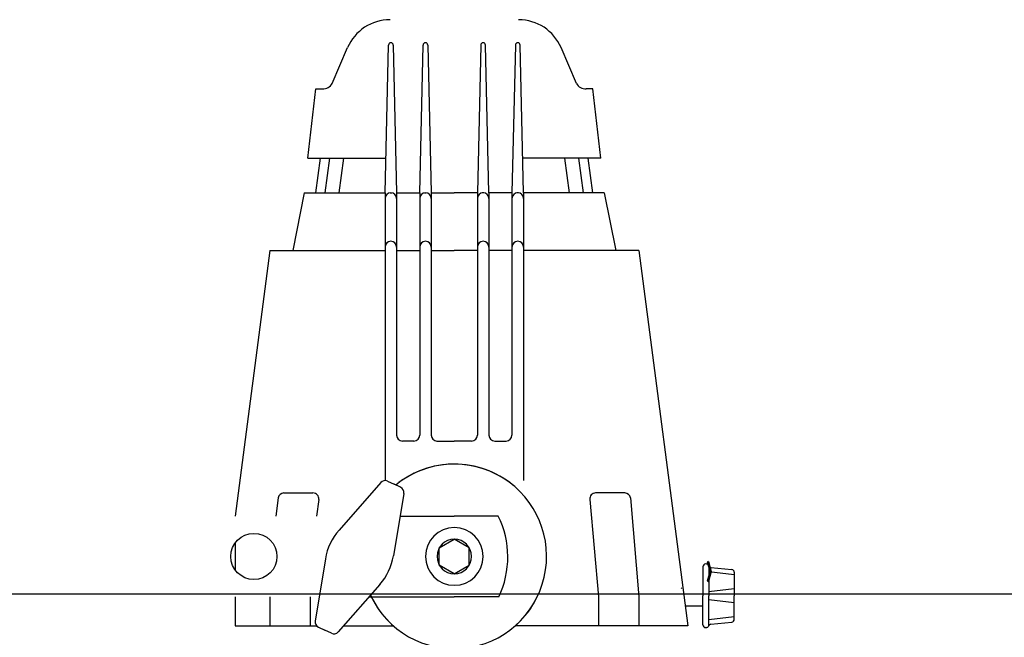
# Model space of a CAD drawing. Units: millimetres. Extents: x -89107 to 79093, y -395999 to -241559.
# Drawn here: x -64744 to -64388, y -323843 to -323619 of the extents above; entities that cross this region are included whole.
import ezdxf

# ---------------------------------------------------------------- set-up
doc = ezdxf.new("R2010")
doc.units = ezdxf.units.MM
doc.header["$LTSCALE"] = 150
doc.header["$MEASUREMENT"] = 0
doc.header["$PDMODE"] = 3
doc.header["$PDSIZE"] = -10
doc.layers.get('0').update_dxf_attribs({"linetype": 'CONTINUOUS'})
doc.layers.get('Defpoints').update_dxf_attribs({"linetype": 'CONTINUOUS'})
for name, color, linetype in [('0-무대조물', 7, 'CONTINUOUS'), ('0-외벽', 8, 'CONTINUOUS'), ('2설비', 42, 'CONTINUOUS'), ('무대기계1', 1, 'CONTINUOUS')]:
    doc.layers.add(name, color=color, linetype=linetype)
doc.styles.add('DA-STAGE', font='romans.shx', dxfattribs={"bigfont": 'ghs.shx'})
doc.styles.add('신진호', font='romans.shx', dxfattribs={"width": 0.8, "bigfont": 'ghs.shx'})
doc.dimstyles.new('DA-STAGE', dxfattribs={"dimscale": 60, "dimtxt": 2.4, "dimasz": 2, "dimexe": 2, "dimexo": 2, "dimgap": 1, "dimtad": 1, "dimzin": 12, "dimdsep": 46, "dimtxsty": 'DA-STAGE', "dimcen": 0.09, "dimdle": 2, "dimclrd": 1, "dimclre": 1, "dimclrt": 7, "dimadec": 0, "dimazin": 3, "dimtfac": 1, "dimtix": 1, "dimtmove": 2, "dimatfit": 3, "dimfxl": 2, "dimtolj": 1, "dimtzin": 0, "dimarcsym": 0})

# ---------------------------------------------------------------- blocks, each defined once
blk = doc.blocks.new('*D138')
at = {"color": 1, "lineweight": -2, "transparency": 16777216}
for p, q in [((-66055.53, -263471.74), (-66055.53, -261788.53)), ((-64555.53, -263471.74), (-64555.53, -261788.53)), ((-65935.53, -261908.53), (-64675.53, -261908.53))]:
    blk.add_line(p, q, dxfattribs=at)
at = {"color": 1, "transparency": 16777216}
for points in [[(-65935.53, -261888.53), (-65935.53, -261928.53), (-66055.53, -261908.53)], [(-64675.53, -261888.53), (-64675.53, -261928.53), (-64555.53, -261908.53)]]:
    blk.add_solid(points, dxfattribs=at)
at = {"layer": '2설비', "color": 1, "lineweight": -2, "transparency": 16777216}
blk.add_line((-65575.55, -330061.05), (-66175.55, -330061.05), dxfattribs=at)
at = {"layer": '2설비', "color": 1, "transparency": 16777216}
for points in [[(-66175.55, -330027.71), (-66175.55, -330094.38), (-66375.55, -330061.05)], [(-65575.55, -330027.71), (-65575.55, -330094.38), (-65375.55, -330061.05)]]:
    blk.add_solid(points, dxfattribs=at)
at = {"layer": 'Defpoints', "color": 0, "transparency": 16777216}
for p in [(-64555.53, -261908.53), (-66055.53, -263591.74), (-64555.53, -263591.74), (-66375.55, -330061.05), (-66375.55, -330061.05), (-65375.55, -330061.05)]:
    blk.add_point(p, dxfattribs=at)
at = {"color": 7, "transparency": 16777216, "insert": (-65305.53, -261776.53), "char_height": 144, "attachment_point": 5, "style": 'DA-STAGE'}
blk.add_mtext('\\A1;1220', dxfattribs=at)
at = {"layer": '2설비', "color": 7, "transparency": 16777216, "insert": (-65875.55, -329841.05), "char_height": 240, "attachment_point": 5, "style": '신진호'}
blk.add_mtext('\\A1;1000', dxfattribs=at)
blk = doc.blocks.new('*D137')
at = {"color": 1, "lineweight": -2, "transparency": 16777216}
for p, q in [((-67105.53, -263399.84), (-67105.53, -261698.53)), ((-66055.53, -263391.74), (-66055.53, -261698.53)), ((-66255.53, -261898.53), (-66905.53, -261898.53)), ((-63405.55, -330061.05), (-63955.55, -330061.05))]:
    blk.add_line(p, q, dxfattribs=at)
at = {"color": 1, "transparency": 16777216}
for points in [[(-66905.53, -261865.2), (-66905.53, -261931.87), (-67105.53, -261898.53)], [(-66255.53, -261865.2), (-66255.53, -261931.87), (-66055.53, -261898.53)], [(-63955.55, -330027.71), (-63955.55, -330094.38), (-64155.55, -330061.05)], [(-63405.55, -330027.71), (-63405.55, -330094.38), (-63205.55, -330061.05)]]:
    blk.add_solid(points, dxfattribs=at)
at = {"layer": 'Defpoints', "color": 0, "transparency": 16777216}
for p in [(-67105.53, -261898.53), (-66055.53, -263591.74), (-67105.53, -263599.84), (-64155.55, -330061.05), (-64155.55, -330061.05), (-63205.55, -330061.05)]:
    blk.add_point(p, dxfattribs=at)
at = {"color": 7, "transparency": 16777216, "attachment_point": 5, "style": '신진호'}
for s, insert, char_height in [('\\A1;980', (-66580.53, -261773.53), 150), ('\\A1;950', (-63680.55, -329841.05), 240)]:
    blk.add_mtext(s, dxfattribs=dict(at, insert=insert, char_height=char_height))

msp = doc.modelspace()

# ---------------------------------------------------------------- linework, layer by layer
at = {"layer": '0-무대조물'}
msp.add_lwpolyline([(-66955.547, -323826.957), (-62955.547, -323826.957), (-62955.547, -323876.957), (-66955.547, -323876.957)], close=True, dxfattribs=at)
at = {"layer": '0-외벽'}
for radius, start, end in [(12954.035, 112.9641669, 247.0358379), (12454.035, 114.5012467, 245.4987581), (12354.035, 114.5012467, 245.4987581), (12154.035, 114.5012467, 245.4987581)]:
    msp.add_arc((-58405.547, -329376.957), radius, start, end, dxfattribs=at)
at = {"layer": '무대기계1'}
for p, q in [((-64611.881, -323681.996), (-64610.649, -323628.574)), ((-64609.814, -323627.758), (-64609.776, -323627.758)), ((-64608.942, -323628.574), (-64607.709, -323681.996)), ((-64599.365, -323681.996), (-64598.132, -323628.574)), ((-64597.298, -323627.758), (-64597.26, -323627.758)), ((-64596.426, -323628.574), (-64595.193, -323681.996)), ((-64577.271, -323628.574), (-64578.504, -323681.996)), ((-64576.399, -323627.758), (-64576.437, -323627.758)), ((-64574.332, -323681.996), (-64575.565, -323628.574)), ((-64564.755, -323628.574), (-64565.988, -323681.996)), ((-64563.883, -323627.758), (-64563.921, -323627.758)), ((-64561.815, -323681.996), (-64563.048, -323628.574)), ((-64630.98, -323642.43), (-64625.438, -323629.519)), ((-64542.717, -323642.43), (-64548.259, -323629.519)), ((-64639.789, -323669.48), (-64636.914, -323644.447)), ((-64636.914, -323644.447), (-64634.553, -323644.447)), ((-64536.782, -323644.447), (-64539.144, -323644.447)), ((-64533.908, -323669.48), (-64536.782, -323644.447)), ((-64639.789, -323669.48), (-64611.593, -323669.48)), ((-64636.914, -323681.996), (-64635.246, -323669.48)), ((-64633.547, -323681.996), (-64631.878, -323669.48)), ((-64628.496, -323681.996), (-64626.828, -323669.48)), ((-64533.908, -323669.48), (-64562.104, -323669.48)), ((-64545.201, -323681.996), (-64546.869, -323669.48)), ((-64540.15, -323681.996), (-64541.818, -323669.48)), ((-64536.782, -323681.996), (-64538.451, -323669.48)), ((-64641.087, -323681.996), (-64645.259, -323702.857)), ((-64641.087, -323681.996), (-64611.881, -323681.996)), ((-64611.881, -323681.996), (-64611.881, -323785.997)), ((-64610.099, -323681.996), (-64609.492, -323681.996)), ((-64607.709, -323681.996), (-64607.709, -323769.612)), ((-64607.709, -323681.996), (-64599.365, -323681.996)), ((-64599.365, -323681.996), (-64599.365, -323769.612)), ((-64597.582, -323681.996), (-64596.975, -323681.996)), ((-64595.193, -323681.996), (-64595.193, -323769.612)), ((-64595.193, -323681.996), (-64586.848, -323681.996)), ((-64578.504, -323681.996), (-64586.848, -323681.996)), ((-64578.504, -323681.996), (-64578.504, -323769.612)), ((-64576.114, -323681.996), (-64576.722, -323681.996)), ((-64574.332, -323681.996), (-64574.332, -323769.612)), ((-64565.988, -323681.996), (-64574.332, -323681.996)), ((-64565.988, -323681.996), (-64565.988, -323769.612)), ((-64563.598, -323681.996), (-64564.205, -323681.996)), ((-64561.815, -323681.996), (-64561.815, -323785.997)), ((-64532.61, -323681.996), (-64561.815, -323681.996)), ((-64532.61, -323681.996), (-64528.438, -323702.857)), ((-64653.603, -323702.857), (-64666.12, -323798.817)), ((-64653.603, -323702.857), (-64611.881, -323702.857)), ((-64607.709, -323702.857), (-64599.365, -323702.857)), ((-64595.193, -323702.857), (-64586.848, -323702.857)), ((-64578.504, -323702.857), (-64586.848, -323702.857)), ((-64565.988, -323702.857), (-64574.332, -323702.857)), ((-64520.094, -323702.857), (-64561.815, -323702.857)), ((-64520.094, -323702.857), (-64502.407, -323838.453)), ((-64601.451, -323771.698), (-64605.623, -323771.698)), ((-64593.107, -323771.698), (-64586.848, -323771.698)), ((-64580.59, -323771.698), (-64586.848, -323771.698)), ((-64572.246, -323771.698), (-64568.074, -323771.698)), ((-64613.465, -323786.707), (-64628.537, -323803.867)), ((-64611.004, -323786.198), (-64608.656, -323787.311)), ((-64606.307, -323788.423), (-64608.656, -323787.311)), ((-64650.542, -323792.289), (-64651.393, -323798.817)), ((-64648.473, -323790.473), (-64637.955, -323790.473)), ((-64605.143, -323790.649), (-64608.874, -323813.182)), ((-64525.224, -323790.473), (-64535.742, -323790.473)), ((-64523.155, -323792.289), (-64520.094, -323828.022)), ((-64635.886, -323792.829), (-64636.667, -323798.817)), ((-64537.811, -323792.829), (-64534.696, -323828.022)), ((-64606.495, -323798.817), (-64586.848, -323798.817)), ((-64570.945, -323798.817), (-64586.848, -323798.817)), ((-64666.12, -323808.588), (-64666.12, -323818.252)), ((-64592.268, -323810.291), (-64586.848, -323807.161)), ((-64592.268, -323816.549), (-64592.268, -323810.291)), ((-64581.429, -323810.291), (-64586.848, -323807.161)), ((-64581.429, -323816.549), (-64581.429, -323810.291)), ((-64633.444, -323814.226), (-64637.176, -323836.759)), ((-64586.848, -323819.678), (-64592.268, -323816.549)), ((-64586.848, -323819.678), (-64581.429, -323816.549)), ((-64496.957, -323817.188), (-64496.957, -323827.645)), ((-64495.777, -323816.145), (-64495.914, -323816.145)), ((-64495.249, -323815.461), (-64494.951, -323815.282)), ((-64494.951, -323815.282), (-64495.249, -323815.461)), ((-64494.357, -323818.85), (-64495.249, -323815.461)), ((-64494.951, -323815.282), (-64494, -323818.85)), ((-64494.951, -323815.282), (-64494, -323818.85)), ((-64494.826, -323816.761), (-64494.826, -323827.645)), ((-64494.049, -323817.362), (-64486.471, -323818.132)), ((-64495.249, -323822.24), (-64494.357, -323818.85)), ((-64494, -323818.85), (-64494.951, -323822.418)), ((-64494, -323818.85), (-64494.951, -323822.418)), ((-64485.603, -323820.081), (-64494.826, -323818.992)), ((-64494.357, -323818.85), (-64494, -323818.85)), ((-64494, -323818.85), (-64494.357, -323818.85)), ((-64485.603, -323819.16), (-64485.603, -323827.645)), ((-64613.781, -323823.541), (-64628.854, -323840.701)), ((-64494.951, -323822.418), (-64495.249, -323822.24)), ((-64495.249, -323822.24), (-64494.951, -323822.418)), ((-64666.12, -323828.022), (-64666.12, -323838.453)), ((-64653.603, -323828.022), (-64653.603, -323838.453)), ((-64639.001, -323828.022), (-64639.001, -323838.453)), ((-64617.717, -323828.022), (-64586.848, -323828.022)), ((-64570.76, -323828.022), (-64586.848, -323828.022)), ((-64534.696, -323828.022), (-64534.696, -323838.453)), ((-64520.094, -323828.022), (-64520.094, -323838.453)), ((-64504.763, -323825.035), (-64504.585, -323824.737)), ((-64504.585, -323824.737), (-64504.763, -323825.035)), ((-64496.957, -323838.101), (-64496.957, -323827.645)), ((-64485.603, -323825.102), (-64494.826, -323826.189)), ((-64494.826, -323838.528), (-64494.826, -323827.645)), ((-64485.603, -323836.129), (-64485.603, -323827.645)), ((-64496.957, -323831.382), (-64503.497, -323831.382)), ((-64485.603, -323830.187), (-64494.826, -323829.1)), ((-64485.603, -323835.208), (-64494.826, -323836.297)), ((-64666.12, -323838.453), (-64636.705, -323838.453)), ((-64626.879, -323838.453), (-64608.925, -323838.453)), ((-64502.407, -323838.453), (-64564.771, -323838.453)), ((-64494.049, -323837.927), (-64486.471, -323837.157)), ((-64636.011, -323838.985), (-64633.662, -323840.097)), ((-64631.314, -323841.21), (-64633.662, -323840.097)), ((-64495.777, -323839.144), (-64495.914, -323839.144))]:
    msp.add_line(p, q, dxfattribs=at)
msp.add_circle((-64659.317, -323813.42), 8.344, dxfattribs=at)
for centre, radius, start, end in [((-64610.102, -323636.103), 16.689, 90, 156.76603), ((-64563.595, -323636.103), 16.689, 23.23397, 90), ((-64609.814, -323628.593), 0.834, 90, 178.67802), ((-64609.776, -323628.593), 0.834, 1.32198, 90), ((-64597.298, -323628.593), 0.834, 90, 178.67802), ((-64597.26, -323628.593), 0.834, 1.32198, 90), ((-64576.437, -323628.593), 0.834, 90, 178.67802), ((-64576.399, -323628.593), 0.834, 1.32198, 90), ((-64563.921, -323628.593), 0.834, 90, 178.67802), ((-64563.883, -323628.593), 0.834, 1.32198, 90), ((-64634.553, -323640.275), 4.172, 270, 328.89649), ((-64539.144, -323640.275), 4.172, 211.10351, 270), ((-64609.795, -323684.06), 2.086, 0, 180), ((-64597.279, -323684.06), 2.086, 0, 180), ((-64576.418, -323684.06), 2.086, 0, 180), ((-64563.902, -323684.06), 2.086, 0, 180), ((-64609.795, -323701.581), 2.086, 0, 180), ((-64597.279, -323701.581), 2.086, 0, 180), ((-64576.418, -323701.581), 2.086, 0, 180), ((-64563.902, -323701.581), 2.086, 0, 180), ((-64605.623, -323769.612), 2.086, 180, 270), ((-64601.451, -323769.612), 2.086, 270, 0), ((-64593.107, -323769.612), 2.086, 180, 270), ((-64580.59, -323769.612), 2.086, 270, 0), ((-64572.246, -323769.612), 2.086, 180, 270), ((-64568.074, -323769.612), 2.086, 270, 0), ((-64586.848, -323813.42), 33.377, 204.74266, 129.3609), ((-64586.848, -323813.42), 33.377, 90, 129.3609), ((-64586.848, -323813.42), 33.377, 50.6391, 90), ((-64611.897, -323788.083), 2.086, 64.6518, 138.70641), ((-64607.201, -323790.308), 2.086, 350.5972, 64.6518), ((-64648.473, -323792.559), 2.086, 90, 172.56859), ((-64637.955, -323792.559), 2.086, 352.56859, 90), ((-64535.742, -323792.559), 2.086, 90, 187.43141), ((-64525.224, -323792.559), 2.086, 7.43141, 90), ((-64600.865, -323813.609), 33.377, 334.41669, 26.30676), ((-64586.848, -323813.42), 10.43, 90, 270), ((-64586.848, -323813.42), 10.43, 270, 90), ((-64612.864, -323817.634), 20.861, 138.70641, 170.5972), ((-64586.848, -323813.42), 6.258, 90, 270), ((-64586.848, -323813.42), 6.258, 270, 90), ((-64629.455, -323809.774), 20.861, 318.70641, 350.5972), ((-64495.914, -323817.188), 1.043, 90, 180), ((-64495.777, -323817.188), 1.043, 24.18308, 90), ((-64493.874, -323816.334), 1.043, 204.18308, 260.33661), ((-64486.646, -323819.16), 1.043, 0, 80.33661), ((-64586.848, -323813.42), 33.377, 205.94448, 228.59038), ((-64586.848, -323813.42), 33.377, 311.40962, 334.05552), ((-64635.118, -323837.1), 2.086, 170.5972, 244.6518), ((-64495.914, -323838.101), 1.043, 180, 270), ((-64495.777, -323838.101), 1.043, 270, 335.81692), ((-64493.874, -323838.955), 1.043, 99.66339, 155.81692), ((-64486.646, -323836.129), 1.043, 279.66339, 0), ((-64630.421, -323839.325), 2.086, 244.6518, 318.70641)]:
    msp.add_arc(centre, radius, start, end, dxfattribs=at)

# ---------------------------------------------------------------- dimensions: what is measured, and where the dimension line sits
dim = msp.add_linear_dim(base=(-64155.547, -330061.046), p1=(-63205.547, -330061.046), p2=(-64155.547, -330061.046), dimstyle='DA-STAGE', override={"dimscale": 100, "dimtxsty": '신진호', "dimfxl": 1.5})
dim.commit()
dim.dimension.update_dxf_attribs({"geometry": '*D137', "text_midpoint": (-63680.547, -329841.046)})
dim = msp.add_linear_dim(base=(-67105.535, -261898.535), p1=(-66055.535, -263591.736), p2=(-67105.535, -263599.836), text='980', dimstyle='DA-STAGE', override={"dimscale": 100, "dimtxt": 1.5, "dimgap": 0.5, "dimtxsty": '신진호', "dimfxl": 1.5})
dim.commit()
dim.dimension.update_dxf_attribs({"geometry": '*D137', "text_midpoint": (-66580.535, -261773.535)})
dim = msp.add_linear_dim(base=(-64555.535, -261908.535), p1=(-66055.535, -263591.736), p2=(-64555.535, -263591.736), text='1220', dimstyle='DA-STAGE')
dim.commit()
dim.dimension.update_dxf_attribs({"geometry": '*D138', "text_midpoint": (-65305.535, -261776.535)})
at = {"layer": '2설비'}
dim = msp.add_linear_dim(base=(-66375.547, -330061.046), p1=(-65375.547, -330061.046), p2=(-66375.547, -330061.046), dimstyle='DA-STAGE', override={"dimscale": 100, "dimtxsty": '신진호', "dimfxl": 1.5}, dxfattribs=at)
dim.commit()
dim.dimension.update_dxf_attribs({"geometry": '*D138', "text_midpoint": (-65875.547, -329841.046)})

doc.saveas('drawing.dxf')
